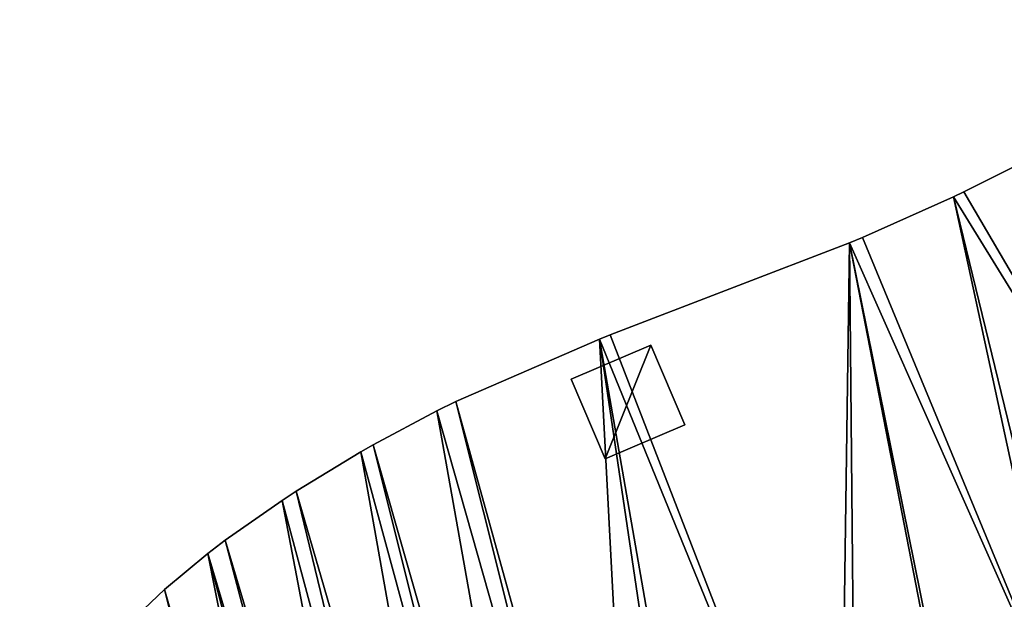
# Model space of a CAD drawing. Extents: x -6.6 to 5.8, y 0.2 to 5.7.
# Drawn here: x -5.9 to -4.7, y 2.1 to 2.8 of the extents above; entities that cross this region are included whole.
import ezdxf

# ---------------------------------------------------------------- set-up
doc = ezdxf.new("R2010")
doc.units = 0
doc.header["$LTSCALE"] = 0.0254
doc.layers.get('0').update_dxf_attribs({"color": 13, "linetype": 'CONTINUOUS'})
doc.layers.add('TCH_GEO__ID_$_6_BUITEN_DIK', color=5, linetype='CONTINUOUS')

# ---------------------------------------------------------------- blocks, each defined once
blk = doc.blocks.new('GROUP_15')
at = {"layer": 'TCH_GEO__ID_$_6_BUITEN_DIK', "color": 5}
for p, q in [((1.3991, 0.9277), (1.2618, 0.8995)), ((1.3991, 0.9277, 0.43), (1.2618, 0.8995, 0.43)), ((1.3991, 0.9277), (1.2618, 0.8995)), ((1.3991, 0.9277, 0.43), (1.2618, 0.8995, 0.43)), ((1.2618, 0.8995), (1.249, 0.8972)), ((1.2618, 0.8995, 0.43), (1.249, 0.8972, 0.43)), ((1.2618, 0.8995), (1.249, 0.8972)), ((1.2618, 0.8995, 0.43), (1.249, 0.8972, 0.43)), ((1.249, 0.8972), (1.1353, 0.879)), ((1.249, 0.8972, 0.43), (1.1353, 0.879, 0.43)), ((1.249, 0.8972), (1.1353, 0.879)), ((1.249, 0.8972, 0.43), (1.1353, 0.879, 0.43)), ((1.1192, 0.8769), (0.825, 0.8459)), ((1.1192, 0.8769, 0.43), (0.825, 0.8459, 0.43)), ((1.1192, 0.8769), (0.825, 0.8459)), ((1.1192, 0.8769, 0.43), (0.825, 0.8459, 0.43)), ((1.1353, 0.879), (1.1192, 0.8769)), ((1.1353, 0.879, 0.43), (1.1192, 0.8769, 0.43)), ((1.1353, 0.879), (1.1192, 0.8769)), ((1.1353, 0.879, 0.43), (1.1192, 0.8769, 0.43)), ((0.8118, 0.8443), (0.6332, 0.8174)), ((0.8118, 0.8443, 0.43), (0.6332, 0.8174, 0.43)), ((0.8118, 0.8443), (0.6332, 0.8174)), ((0.8118, 0.8443, 0.43), (0.6332, 0.8174, 0.43)), ((0.825, 0.8459), (0.8118, 0.8443)), ((0.825, 0.8459, 0.43), (0.8118, 0.8443, 0.43)), ((0.825, 0.8459), (0.8118, 0.8443)), ((0.825, 0.8459, 0.43), (0.8118, 0.8443, 0.43)), ((0.6093, 0.8129), (0.5279, 0.7938)), ((0.6093, 0.8129, 0.43), (0.5279, 0.7938, 0.43)), ((0.6093, 0.8129), (0.5279, 0.7938)), ((0.6093, 0.8129, 0.43), (0.5279, 0.7938, 0.43)), ((0.6332, 0.8174), (0.6093, 0.8129)), ((0.6332, 0.8174, 0.43), (0.6093, 0.8129, 0.43)), ((0.6332, 0.8174), (0.6093, 0.8129)), ((0.6332, 0.8174, 0.43), (0.6093, 0.8129, 0.43)), ((0.5123, 0.7897), (0.4284, 0.7652)), ((0.5123, 0.7897, 0.43), (0.4284, 0.7652, 0.43)), ((0.5123, 0.7897), (0.4284, 0.7652)), ((0.5123, 0.7897, 0.43), (0.4284, 0.7652, 0.43)), ((0.5279, 0.7938), (0.5123, 0.7897)), ((0.5279, 0.7938, 0.43), (0.5123, 0.7897, 0.43)), ((0.5279, 0.7938), (0.5123, 0.7897)), ((0.5279, 0.7938, 0.43), (0.5123, 0.7897, 0.43)), ((0.4284, 0.7652), (0.4099, 0.7592)), ((0.4284, 0.7652, 0.43), (0.4099, 0.7592, 0.43)), ((0.4284, 0.7652), (0.4099, 0.7592)), ((0.4284, 0.7652, 0.43), (0.4099, 0.7592, 0.43)), ((0.4099, 0.7592), (0.3347, 0.7318)), ((0.4099, 0.7592, 0.43), (0.3347, 0.7318, 0.43)), ((0.4099, 0.7592), (0.3347, 0.7318)), ((0.4099, 0.7592, 0.43), (0.3347, 0.7318, 0.43)), ((0.3347, 0.7318), (0.3111, 0.7221)), ((0.3347, 0.7318, 0.43), (0.3111, 0.7221, 0.43)), ((0.3347, 0.7318), (0.3111, 0.7221)), ((0.3347, 0.7318, 0.43), (0.3111, 0.7221, 0.43)), ((0.3111, 0.7221), (0.2523, 0.6948)), ((0.3111, 0.7221, 0.43), (0.2523, 0.6948, 0.43)), ((0.3111, 0.7221), (0.2523, 0.6948)), ((0.3111, 0.7221, 0.43), (0.2523, 0.6948, 0.43)), ((0.2523, 0.6948), (0.2234, 0.6794)), ((0.2523, 0.6948, 0.43), (0.2234, 0.6794, 0.43)), ((0.2523, 0.6948), (0.2234, 0.6794)), ((0.2523, 0.6948, 0.43), (0.2234, 0.6794, 0.43))]:
    blk.add_line(p, q, dxfattribs=at)
at = {"layer": 'TCH_GEO__ID_$_6_BUITEN_DIK', "color": 0}
for p, q in [((1.2618, 0.8995), (1.2618, 0.8995, 0.43)), ((1.2618, 0.8995), (1.2618, 0.8995, 0.43)), ((1.249, 0.8972), (1.249, 0.8972, 0.43)), ((1.249, 0.8972), (1.249, 0.8972, 0.43)), ((1.1192, 0.8769), (1.1192, 0.8769, 0.43)), ((1.1192, 0.8769), (1.1192, 0.8769, 0.43)), ((1.1353, 0.879), (1.1353, 0.879, 0.43)), ((1.1353, 0.879), (1.1353, 0.879, 0.43)), ((0.8118, 0.8443), (0.8118, 0.8443, 0.43)), ((0.8118, 0.8443), (0.8118, 0.8443, 0.43)), ((0.825, 0.8459), (0.825, 0.8459, 0.43)), ((0.825, 0.8459), (0.825, 0.8459, 0.43)), ((0.6093, 0.8129), (0.6093, 0.8129, 0.43)), ((0.6093, 0.8129), (0.6093, 0.8129, 0.43)), ((0.6332, 0.8174), (0.6332, 0.8174, 0.43)), ((0.6332, 0.8174), (0.6332, 0.8174, 0.43)), ((0.5123, 0.7897), (0.5123, 0.7897, 0.43)), ((0.5123, 0.7897), (0.5123, 0.7897, 0.43)), ((0.5279, 0.7938), (0.5279, 0.7938, 0.43)), ((0.5279, 0.7938), (0.5279, 0.7938, 0.43)), ((0.4284, 0.7652), (0.4284, 0.7652, 0.43)), ((0.4284, 0.7652), (0.4284, 0.7652, 0.43)), ((0.4099, 0.7592), (0.4099, 0.7592, 0.43)), ((0.4099, 0.7592), (0.4099, 0.7592, 0.43)), ((0.3347, 0.7318), (0.3347, 0.7318, 0.43)), ((0.3347, 0.7318), (0.3347, 0.7318, 0.43)), ((0.3111, 0.7221), (0.3111, 0.7221, 0.43)), ((0.3111, 0.7221), (0.3111, 0.7221, 0.43)), ((0.2523, 0.6948), (0.2523, 0.6948, 0.43)), ((0.2523, 0.6948), (0.2523, 0.6948, 0.43))]:
    blk.add_line(p, q, dxfattribs=at)
at = {"color": 0}
mesh = blk.add_polyface(dxfattribs=at)
corners = [(0.0008, 0.3756), (0, 0.3323), (0, 0.3588), (0.0015, 0.3115), (0.0027, 0.3981), (0.002, 0.3066), (0.0068, 0.2767), (0.0064, 0.4204), (0.0116, 0.4424), (0.0099, 0.2624), (0.0177, 0.2331), (0.0121, 0.4441), (0.0192, 0.4659), (0.0217, 0.2208), (0.0278, 0.4871), (0.0337, 0.1896), (0.0381, 0.5076), (0.0362, 0.184), (0.0452, 0.1657), (0.04, 0.5111), (0.0507, 0.529), (0.0554, 0.1481), (0.0627, 0.5462), (0.0562, 0.1469), (0.069, 0.1281), (0.0758, 0.5624), (0.0831, 0.1103), (0.0857, 0.5739), (0.0961, 0.0953), (0.1038, 0.5931), (0.1112, 0.0823), (0.1234, 0.6105), (0.1282, 0.0688), (0.1476, 0.6303), (0.1461, 0.0565), (0.1628, 0.046), (0.1644, 0.6429), (0.1848, 0.0359), (0.1819, 0.6544), (0.2234, 0.6794), (0.218, 0.023), (0.2207, 0.0221), (0.2422, 0.016), (0.2523, 0.6948), (0.2641, 0.0116), (0.3111, 0.7221), (0.3081, 0.0044), (0.3311, 0.0015), (0.3347, 0.7318), (0.3543, 0.0004), (0.4099, 0.7592), (0.41, 0), (0.4284, 0.7652), (0.4443, 0.0017), (0.5123, 0.7897), (0.515, 0.0092), (0.5279, 0.7938), (0.5404, 0.013), (0.6093, 0.8129), (0.6203, 0.0286), (0.6332, 0.8174), (0.6395, 0.033), (0.8118, 0.8443), (0.7209, 0.0544), (0.7414, 0.0606), (0.9036, 0.116), (0.825, 0.8459), (1.1192, 0.8769), (0.925, 0.1243), (1.0709, 0.187), (1.0763, 0.1893), (1.2173, 0.2532), (1.1353, 0.879), (1.249, 0.8972), (1.2341, 0.2602), (1.4181, 0.3305), (1.2618, 0.8995), (1.3991, 0.9277), (1.4114, 0.9305), (1.5814, 0.9729), (1.4338, 0.336), (1.5569, 0.3753), (1.5662, 0.3781), (1.7262, 0.4236), (1.5822, 0.9731), (1.5829, 0.9732), (1.67, 0.996), (1.7301, 0.4247), (1.7319, 0.4252), (1.7339, 0.4257), (1.8183, 0.446), (1.8183, 0.4458)]
mesh.append_faces([[corners[k] for k in face] for face in [(0, 1, 2), (89, 90, 91)]], dxfattribs={"vtx0": -1, "color": 0})
mesh.append_faces([[corners[k] for k in face] for face in [(1, 0, 3), (3, 4, 5), (5, 4, 6), (6, 8, 9), (9, 8, 10), (10, 12, 13), (13, 14, 15), (15, 16, 17), (17, 16, 18), (18, 20, 21), (21, 22, 23), (23, 22, 24), (24, 25, 26), (26, 27, 28), (28, 29, 30), (30, 31, 32), (32, 33, 34), (34, 33, 35), (35, 36, 37), (37, 39, 40), (40, 39, 41), (41, 39, 42), (42, 43, 44), (44, 45, 46), (46, 45, 47), (47, 48, 49), (49, 50, 51), (51, 52, 53), (53, 54, 55), (55, 56, 57), (57, 58, 59), (59, 60, 61), (61, 62, 63), (63, 62, 64), (64, 62, 65), (65, 67, 68), (68, 67, 69), (69, 67, 70), (70, 67, 71), (71, 73, 74), (74, 73, 75), (75, 79, 80), (80, 79, 81), (81, 79, 82), (82, 79, 83), (83, 86, 87), (87, 86, 88), (88, 86, 89)]], dxfattribs={"vtx0": -1, "vtx1": -1, "color": 0})
mesh.append_faces([[corners[k] for k in face] for face in [(3, 0, 4), (6, 4, 7), (6, 7, 8), (10, 8, 11), (10, 11, 12), (13, 12, 14), (15, 14, 16), (18, 16, 19), (18, 19, 20), (21, 20, 22), (24, 22, 25), (26, 25, 27), (28, 27, 29), (30, 29, 31), (32, 31, 33), (35, 33, 36), (37, 36, 38), (37, 38, 39), (42, 39, 43), (44, 43, 45), (47, 45, 48), (49, 48, 50), (51, 50, 52), (53, 52, 54), (55, 54, 56), (57, 56, 58), (59, 58, 60), (61, 60, 62), (65, 62, 66), (65, 66, 67), (71, 67, 72), (71, 72, 73), (75, 73, 76), (75, 76, 77), (75, 77, 78), (75, 78, 79), (83, 79, 84), (83, 84, 85), (83, 85, 86), (89, 86, 90)]], dxfattribs={"vtx0": -1, "vtx2": -1, "color": 0})
mesh = blk.add_polyface(dxfattribs=at)
corners = [(0, 0.3323, 0.43), (0.0008, 0.3756, 0.43), (0, 0.3588, 0.43), (0.0015, 0.3115, 0.43), (0.0027, 0.3981, 0.43), (0.002, 0.3066, 0.43), (0.0068, 0.2767, 0.43), (0.0064, 0.4204, 0.43), (0.0116, 0.4424, 0.43), (0.0099, 0.2624, 0.43), (0.0177, 0.2331, 0.43), (0.0121, 0.4441, 0.43), (0.0192, 0.4659, 0.43), (0.0217, 0.2208, 0.43), (0.0278, 0.4871, 0.43), (0.0337, 0.1896, 0.43), (0.0381, 0.5076, 0.43), (0.0362, 0.184, 0.43), (0.0452, 0.1657, 0.43), (0.04, 0.5111, 0.43), (0.0507, 0.529, 0.43), (0.0554, 0.1481, 0.43), (0.0627, 0.5462, 0.43), (0.0562, 0.1469, 0.43), (0.069, 0.1281, 0.43), (0.0758, 0.5624, 0.43), (0.0831, 0.1103, 0.43), (0.0857, 0.5739, 0.43), (0.0961, 0.0953, 0.43), (0.1038, 0.5931, 0.43), (0.1112, 0.0823, 0.43), (0.1234, 0.6105, 0.43), (0.1282, 0.0688, 0.43), (0.1476, 0.6303, 0.43), (0.1461, 0.0565, 0.43), (0.1628, 0.046, 0.43), (0.1644, 0.6429, 0.43), (0.1848, 0.0359, 0.43), (0.1819, 0.6544, 0.43), (0.2234, 0.6794, 0.43), (0.218, 0.023, 0.43), (0.2207, 0.0221, 0.43), (0.2422, 0.016, 0.43), (0.2523, 0.6948, 0.43), (0.2641, 0.0116, 0.43), (0.3111, 0.7221, 0.43), (0.3081, 0.0044, 0.43), (0.3311, 0.0015, 0.43), (0.3347, 0.7318, 0.43), (0.3543, 0.0004, 0.43), (0.4099, 0.7592, 0.43), (0.41, 0, 0.43), (0.4284, 0.7652, 0.43), (0.4443, 0.0017, 0.43), (0.5123, 0.7897, 0.43), (0.515, 0.0092, 0.43), (0.5279, 0.7938, 0.43), (0.5404, 0.013, 0.43), (0.6093, 0.8129, 0.43), (0.6203, 0.0286, 0.43), (0.6332, 0.8174, 0.43), (0.6395, 0.033, 0.43), (0.8118, 0.8443, 0.43), (0.7209, 0.0544, 0.43), (0.7414, 0.0606, 0.43), (0.9036, 0.116, 0.43), (0.825, 0.8459, 0.43), (1.1192, 0.8769, 0.43), (0.925, 0.1243, 0.43), (1.0709, 0.187, 0.43), (1.0763, 0.1893, 0.43), (1.2173, 0.2532, 0.43), (1.1353, 0.879, 0.43), (1.249, 0.8972, 0.43), (1.2341, 0.2602, 0.43), (1.4181, 0.3305, 0.43), (1.2618, 0.8995, 0.43), (1.3991, 0.9277, 0.43), (1.4114, 0.9305, 0.43), (1.5814, 0.9729, 0.43), (1.4338, 0.336, 0.43), (1.5569, 0.3753, 0.43), (1.5662, 0.3781, 0.43), (1.7262, 0.4236, 0.43), (1.5822, 0.9731, 0.43), (1.5829, 0.9732, 0.43), (1.67, 0.996, 0.43), (1.7301, 0.4247, 0.43), (1.7319, 0.4252, 0.43), (1.7339, 0.4257, 0.43), (1.8183, 0.446, 0.43), (1.8183, 0.4458, 0.43)]
mesh.append_faces([[corners[k] for k in face] for face in [(0, 1, 2), (90, 89, 91)]], dxfattribs={"vtx0": -1, "color": 0})
mesh.append_faces([[corners[k] for k in face] for face in [(1, 3, 4), (4, 6, 7), (7, 6, 8), (8, 10, 11), (11, 10, 12), (12, 13, 14), (14, 15, 16), (16, 18, 19), (19, 18, 20), (20, 21, 22), (22, 24, 25), (25, 26, 27), (27, 28, 29), (29, 30, 31), (31, 32, 33), (33, 35, 36), (36, 37, 38), (38, 37, 39), (39, 42, 43), (43, 44, 45), (45, 47, 48), (48, 49, 50), (50, 51, 52), (52, 53, 54), (54, 55, 56), (56, 57, 58), (58, 59, 60), (60, 61, 62), (62, 65, 66), (66, 65, 67), (67, 71, 72), (72, 71, 73), (73, 75, 76), (76, 75, 77), (77, 75, 78), (78, 75, 79), (79, 83, 84), (84, 83, 85), (85, 83, 86), (86, 89, 90)]], dxfattribs={"vtx0": -1, "vtx1": -1, "color": 0})
mesh.append_faces([[corners[k] for k in face] for face in [(1, 0, 3), (4, 3, 5), (4, 5, 6), (8, 6, 9), (8, 9, 10), (12, 10, 13), (14, 13, 15), (16, 15, 17), (16, 17, 18), (20, 18, 21), (22, 21, 23), (22, 23, 24), (25, 24, 26), (27, 26, 28), (29, 28, 30), (31, 30, 32), (33, 32, 34), (33, 34, 35), (36, 35, 37), (39, 37, 40), (39, 40, 41), (39, 41, 42), (43, 42, 44), (45, 44, 46), (45, 46, 47), (48, 47, 49), (50, 49, 51), (52, 51, 53), (54, 53, 55), (56, 55, 57), (58, 57, 59), (60, 59, 61), (62, 61, 63), (62, 63, 64), (62, 64, 65), (67, 65, 68), (67, 68, 69), (67, 69, 70), (67, 70, 71), (73, 71, 74), (73, 74, 75), (79, 75, 80), (79, 80, 81), (79, 81, 82), (79, 82, 83), (86, 83, 87), (86, 87, 88), (86, 88, 89)]], dxfattribs={"vtx0": -1, "vtx2": -1, "color": 0})
mesh = blk.add_polyface(dxfattribs=at)
corners = [(1.2618, 0.8995, 0.43), (1.3991, 0.9277), (1.2618, 0.8995), (1.3991, 0.9277, 0.43)]
mesh.append_faces([[corners[k] for k in face] for face in [(0, 1, 2), (1, 0, 3)]], dxfattribs={"vtx0": -1, "color": 0})
mesh = blk.add_polyface(dxfattribs=at)
corners = [(1.249, 0.8972, 0.43), (1.2618, 0.8995), (1.249, 0.8972), (1.2618, 0.8995, 0.43)]
mesh.append_faces([[corners[k] for k in face] for face in [(0, 1, 2), (1, 0, 3)]], dxfattribs={"vtx0": -1, "color": 0})
mesh = blk.add_polyface(dxfattribs=at)
corners = [(1.1353, 0.879, 0.43), (1.249, 0.8972), (1.1353, 0.879), (1.249, 0.8972, 0.43)]
mesh.append_faces([[corners[k] for k in face] for face in [(0, 1, 2), (1, 0, 3)]], dxfattribs={"vtx0": -1, "color": 0})
mesh = blk.add_polyface(dxfattribs=at)
corners = [(0.825, 0.8459, 0.43), (1.1192, 0.8769), (0.825, 0.8459), (1.1192, 0.8769, 0.43)]
mesh.append_faces([[corners[k] for k in face] for face in [(0, 1, 2), (1, 0, 3)]], dxfattribs={"vtx0": -1, "color": 0})
mesh = blk.add_polyface(dxfattribs=at)
corners = [(1.1192, 0.8769, 0.43), (1.1353, 0.879), (1.1192, 0.8769), (1.1353, 0.879, 0.43)]
mesh.append_faces([[corners[k] for k in face] for face in [(0, 1, 2), (1, 0, 3)]], dxfattribs={"vtx0": -1, "color": 0})
mesh = blk.add_polyface(dxfattribs=at)
corners = [(0.6332, 0.8174, 0.43), (0.8118, 0.8443), (0.6332, 0.8174), (0.8118, 0.8443, 0.43)]
mesh.append_faces([[corners[k] for k in face] for face in [(0, 1, 2), (1, 0, 3)]], dxfattribs={"vtx0": -1, "color": 0})
mesh = blk.add_polyface(dxfattribs=at)
corners = [(0.8118, 0.8443, 0.43), (0.825, 0.8459), (0.8118, 0.8443), (0.825, 0.8459, 0.43)]
mesh.append_faces([[corners[k] for k in face] for face in [(0, 1, 2), (1, 0, 3)]], dxfattribs={"vtx0": -1, "color": 0})
mesh = blk.add_polyface(dxfattribs=at)
corners = [(0.5279, 0.7938, 0.43), (0.6093, 0.8129), (0.5279, 0.7938), (0.6093, 0.8129, 0.43)]
mesh.append_faces([[corners[k] for k in face] for face in [(0, 1, 2), (1, 0, 3)]], dxfattribs={"vtx0": -1, "color": 0})
mesh = blk.add_polyface(dxfattribs=at)
corners = [(0.6093, 0.8129, 0.43), (0.6332, 0.8174), (0.6093, 0.8129), (0.6332, 0.8174, 0.43)]
mesh.append_faces([[corners[k] for k in face] for face in [(0, 1, 2), (1, 0, 3)]], dxfattribs={"vtx0": -1, "color": 0})
mesh = blk.add_polyface(dxfattribs=at)
corners = [(0.4284, 0.7652, 0.43), (0.5123, 0.7897), (0.4284, 0.7652), (0.5123, 0.7897, 0.43)]
mesh.append_faces([[corners[k] for k in face] for face in [(0, 1, 2), (1, 0, 3)]], dxfattribs={"vtx0": -1, "color": 0})
mesh = blk.add_polyface(dxfattribs=at)
corners = [(0.5123, 0.7897, 0.43), (0.5279, 0.7938), (0.5123, 0.7897), (0.5279, 0.7938, 0.43)]
mesh.append_faces([[corners[k] for k in face] for face in [(0, 1, 2), (1, 0, 3)]], dxfattribs={"vtx0": -1, "color": 0})
mesh = blk.add_polyface(dxfattribs=at)
corners = [(0.4099, 0.7592, 0.43), (0.4284, 0.7652), (0.4099, 0.7592), (0.4284, 0.7652, 0.43)]
mesh.append_faces([[corners[k] for k in face] for face in [(0, 1, 2), (1, 0, 3)]], dxfattribs={"vtx0": -1, "color": 0})
mesh = blk.add_polyface(dxfattribs=at)
corners = [(0.3347, 0.7318, 0.43), (0.4099, 0.7592), (0.3347, 0.7318), (0.4099, 0.7592, 0.43)]
mesh.append_faces([[corners[k] for k in face] for face in [(0, 1, 2), (1, 0, 3)]], dxfattribs={"vtx0": -1, "color": 0})
mesh = blk.add_polyface(dxfattribs=at)
corners = [(0.3111, 0.7221, 0.43), (0.3347, 0.7318), (0.3111, 0.7221), (0.3347, 0.7318, 0.43)]
mesh.append_faces([[corners[k] for k in face] for face in [(0, 1, 2), (1, 0, 3)]], dxfattribs={"vtx0": -1, "color": 0})
mesh = blk.add_polyface(dxfattribs=at)
corners = [(0.2523, 0.6948, 0.43), (0.3111, 0.7221), (0.2523, 0.6948), (0.3111, 0.7221, 0.43)]
mesh.append_faces([[corners[k] for k in face] for face in [(0, 1, 2), (1, 0, 3)]], dxfattribs={"vtx0": -1, "color": 0})
mesh = blk.add_polyface(dxfattribs=at)
corners = [(0.2234, 0.6794, 0.43), (0.2523, 0.6948), (0.2234, 0.6794), (0.2523, 0.6948, 0.43)]
mesh.append_faces([[corners[k] for k in face] for face in [(0, 1, 2), (1, 0, 3)]], dxfattribs={"vtx0": -1, "color": 0})
blk = doc.blocks.new('GROUP_14')
at = {"color": 0}
blk.add_blockref('GROUP_15', (0, 0), dxfattribs=at)
blk = doc.blocks.new('GROUP_108')
at = {"color": 19}
for p, q in [((0, 0.099, 0.02), (0.099, 0.1129, 0.02)), ((0, 0.099), (0.099, 0.1129)), ((0, 0.099, 0.02), (0.099, 0.1129, 0.02)), ((0, 0.099), (0.099, 0.1129)), ((0.099, 0.1129, 0.02), (0.1129, 0.0139, 0.02)), ((0.099, 0.1129), (0.099, 0.1129, 0.02)), ((0.099, 0.1129), (0.1129, 0.0139)), ((0.099, 0.1129), (0.099, 0.1129, 0.02)), ((0.099, 0.1129, 0.02), (0.1129, 0.0139, 0.02)), ((0.099, 0.1129), (0.1129, 0.0139)), ((0.0139, 0, 0.02), (0, 0.099, 0.02)), ((0.0139, 0), (0, 0.099)), ((0.0139, 0, 0.02), (0, 0.099, 0.02)), ((0, 0.099), (0, 0.099, 0.02)), ((0, 0.099), (0, 0.099, 0.02)), ((0.0139, 0), (0, 0.099)), ((0.1129, 0.0139, 0.02), (0.0139, 0, 0.02)), ((0.1129, 0.0139), (0.0139, 0)), ((0.1129, 0.0139, 0.02), (0.0139, 0, 0.02)), ((0.1129, 0.0139), (0.0139, 0)), ((0.1129, 0.0139), (0.1129, 0.0139, 0.02)), ((0.1129, 0.0139), (0.1129, 0.0139, 0.02)), ((0.0139, 0), (0.0139, 0, 0.02)), ((0.0139, 0), (0.0139, 0, 0.02))]:
    blk.add_line(p, q, dxfattribs=at)
mesh = blk.add_polyface(dxfattribs=at)
corners = [(0.0139, 0, 0.02), (0.099, 0.1129, 0.02), (0, 0.099, 0.02), (0.1129, 0.0139, 0.02)]
mesh.append_faces([[corners[k] for k in face] for face in [(0, 1, 2), (1, 0, 3)]], dxfattribs={"vtx0": -1, "color": 19})
mesh = blk.add_polyface(dxfattribs=at)
corners = [(0, 0.099, 0.02), (0.099, 0.1129), (0, 0.099), (0.099, 0.1129, 0.02)]
mesh.append_faces([[corners[k] for k in face] for face in [(0, 1, 2), (1, 0, 3)]], dxfattribs={"vtx0": -1, "color": 19})
mesh = blk.add_polyface(dxfattribs=at)
corners = [(0.099, 0.1129), (0.0139, 0), (0, 0.099), (0.1129, 0.0139)]
mesh.append_faces([[corners[k] for k in face] for face in [(0, 1, 2), (1, 0, 3)]], dxfattribs={"vtx0": -1, "color": 19})
mesh = blk.add_polyface(dxfattribs=at)
corners = [(0.099, 0.1129), (0.1129, 0.0139, 0.02), (0.1129, 0.0139), (0.099, 0.1129, 0.02)]
mesh.append_faces([[corners[k] for k in face] for face in [(0, 1, 2), (1, 0, 3)]], dxfattribs={"vtx0": -1, "color": 19})
mesh = blk.add_polyface(dxfattribs=at)
corners = [(0, 0.099, 0.02), (0.0139, 0), (0.0139, 0, 0.02), (0, 0.099)]
mesh.append_faces([[corners[k] for k in face] for face in [(0, 1, 2), (1, 0, 3)]], dxfattribs={"vtx0": -1, "color": 19})
mesh = blk.add_polyface(dxfattribs=at)
corners = [(0.1129, 0.0139, 0.02), (0.0139, 0), (0.1129, 0.0139), (0.0139, 0, 0.02)]
mesh.append_faces([[corners[k] for k in face] for face in [(0, 1, 2), (1, 0, 3)]], dxfattribs={"vtx0": -1, "color": 19})
blk = doc.blocks.new('GROUP_13')
at = {"color": 0}
for name, p in [('GROUP_14', (0, 0, 0.02)), ('GROUP_108', (0.7683, 0.7092))]:
    blk.add_blockref(name, p, dxfattribs=at)
blk = doc.blocks.new('GROUP_12')
at = {"color": 0}
blk.add_blockref('GROUP_13', (0, 1.1931), dxfattribs=at)

msp = doc.modelspace()

# ---------------------------------------------------------------- block references
at = {"color": 0, "rotation": 14.99999999997564}
msp.add_blockref('GROUP_12', (-5.4412, 0.249, -0.02), dxfattribs=at)

doc.saveas('drawing.dxf')
